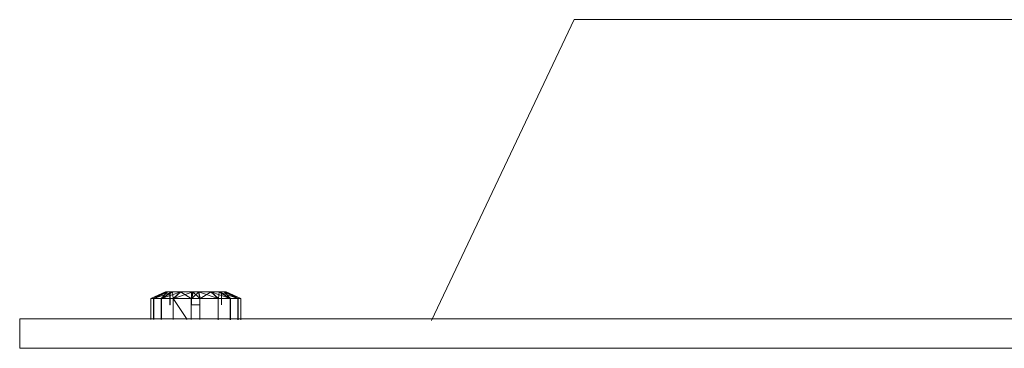
# Model space of a CAD drawing. Units: inches. Extents: x 13 to 6033, y 11 to 4268.
# Drawn here: x 1731 to 1836, y 3094 to 3129 of the extents above; entities that cross this region are included whole.
import ezdxf

# ---------------------------------------------------------------- set-up
doc = ezdxf.new("R2010")
doc.units = ezdxf.units.IN
doc.header["$MEASUREMENT"] = 0

# ---------------------------------------------------------------- blocks, each defined once
blk = doc.blocks.new('2009_DWG-661601-South')
at = {"lineweight": 9}
for p, q in [((22898.15, 35.44), (22685.33, 35.44)), ((22913.29, 3.5), (22898.15, 35.44)), ((22933.55, 5.83), (22935.11, 6.55)), ((22933.55, 5.83), (22935.11, 6.55)), ((22933.55, 5.83), (22935.17, 6.55)), ((22933.55, 5.83), (22935.3, 6.55)), ((22933.55, 5.83), (22935.17, 6.55)), ((22933.55, 5.83), (22935.3, 6.55)), ((22933.83, 5.83), (22935.3, 6.55)), ((22933.83, 5.83), (22935.3, 6.55)), ((22933.85, 5.83), (22935.11, 6.55)), ((22933.85, 5.83), (22935.16, 6.55)), ((22933.85, 5.83), (22935.31, 6.55)), ((22933.85, 5.83), (22935.87, 6.55)), ((22933.85, 5.83), (22935.11, 6.55)), ((22933.85, 5.83), (22935.16, 6.55)), ((22933.85, 5.83), (22935.31, 6.55)), ((22933.85, 5.83), (22935.87, 6.55)), ((22934.65, 5.83), (22935.85, 6.55)), ((22934.65, 5.83), (22935.3, 6.55)), ((22934.65, 5.83), (22935.85, 6.55)), ((22934.65, 5.83), (22935.3, 6.55)), ((22934.68, 5.83), (22936.73, 6.55)), ((22934.68, 5.83), (22935.87, 6.55)), ((22934.68, 5.83), (22936.73, 6.55)), ((22934.68, 5.83), (22935.87, 6.55)), ((22935.17, 6.55), (22935.11, 6.55)), ((22935.11, 6.55), (22935.16, 6.55)), ((22935.17, 6.55), (22935.11, 6.55)), ((22935.11, 6.55), (22935.16, 6.55)), ((22935.16, 6.55), (22935.31, 6.55)), ((22935.16, 6.55), (22935.31, 6.55)), ((22935.61, 6.55), (22935.16, 6.55)), ((22935.61, 6.55), (22935.16, 6.55)), ((22935.17, 6.55), (22935.3, 6.55)), ((22935.17, 6.55), (22935.3, 6.55)), ((22935.61, 6.55), (22935.17, 6.55)), ((22935.61, 6.55), (22935.17, 6.55)), ((22935.85, 6.55), (22935.3, 6.55)), ((22935.85, 6.55), (22935.3, 6.55)), ((22935.31, 6.55), (22935.87, 6.55)), ((22935.31, 6.55), (22935.87, 6.55)), ((22935.61, 6.55), (22937.89, 6.55)), ((22935.61, 6.55), (22935.61, 5.17)), ((22935.61, 6.55), (22937.89, 6.55)), ((22935.61, 6.55), (22937.89, 6.55)), ((22935.61, 6.55), (22935.61, 5.17)), ((22935.61, 6.55), (22937.89, 6.55)), ((22935.61, 6.55), (22935.61, 5.17)), ((22935.61, 6.55), (22935.61, 5.17)), ((22935.85, 6.55), (22936.7, 6.55)), ((22935.85, 6.55), (22936.7, 6.55)), ((22935.91, 5.83), (22935.85, 6.55)), ((22935.91, 5.83), (22935.85, 6.55)), ((22936.73, 6.55), (22935.87, 6.55)), ((22936.73, 6.55), (22935.87, 6.55)), ((22935.91, 5.83), (22936.7, 6.55)), ((22935.91, 5.83), (22936.7, 6.55)), ((22935.96, 5.83), (22938.05, 6.55)), ((22935.96, 5.83), (22936.73, 6.55)), ((22935.96, 5.83), (22938.05, 6.55)), ((22935.96, 5.83), (22936.73, 6.55)), ((22938.01, 6.55), (22936.7, 6.55)), ((22938.01, 6.55), (22936.7, 6.55)), ((22937.87, 5.83), (22936.7, 6.55)), ((22937.87, 5.83), (22936.7, 6.55)), ((22938.05, 6.55), (22936.73, 6.55)), ((22938.05, 6.55), (22936.73, 6.55)), ((22937.87, 5.83), (22938.01, 6.55)), ((22937.87, 5.83), (22938.01, 6.55)), ((22937.89, 6.55), (22937.88, 6.55)), ((22937.88, 6.55), (22938.76, 6.55)), ((22937.89, 6.55), (22937.88, 6.55)), ((22937.88, 6.55), (22938.76, 6.55)), ((22937.88, 6.55), (22938.01, 6.55)), ((22937.88, 6.55), (22938.01, 6.55)), ((22937.9, 6.55), (22937.89, 6.55)), ((22937.9, 6.55), (22937.89, 6.55)), ((22938.79, 6.55), (22937.9, 6.55)), ((22938.79, 6.55), (22937.9, 6.55)), ((22937.9, 6.55), (22938.05, 6.55)), ((22937.9, 6.55), (22938.05, 6.55)), ((22937.91, 5.83), (22938.64, 6.55)), ((22937.91, 5.83), (22938.05, 6.55)), ((22937.91, 5.83), (22938.64, 6.55)), ((22937.91, 5.83), (22938.05, 6.55)), ((22938.01, 6.55), (22938.61, 6.55)), ((22938.01, 6.55), (22938.61, 6.55)), ((22938.75, 5.83), (22938.01, 6.55)), ((22938.75, 5.83), (22938.01, 6.55)), ((22938.64, 6.55), (22938.05, 6.55)), ((22938.64, 6.55), (22938.05, 6.55)), ((22939.91, 6.55), (22938.61, 6.55)), ((22939.91, 6.55), (22938.61, 6.55)), ((22940.68, 5.83), (22938.61, 6.55)), ((22938.75, 5.83), (22938.61, 6.55)), ((22938.76, 6.55), (22938.61, 6.55)), ((22940.68, 5.83), (22938.61, 6.55)), ((22938.75, 5.83), (22938.61, 6.55)), ((22938.76, 6.55), (22938.61, 6.55)), ((22938.64, 6.55), (22939.93, 6.55)), ((22938.64, 6.55), (22939.93, 6.55)), ((22938.8, 5.83), (22938.64, 6.55)), ((22938.79, 6.55), (22938.64, 6.55)), ((22938.8, 5.83), (22938.64, 6.55)), ((22938.79, 6.55), (22938.64, 6.55)), ((22938.76, 6.55), (22938.77, 6.55)), ((22938.76, 6.55), (22938.77, 6.55)), ((22941.06, 6.55), (22938.77, 6.55)), ((22938.77, 6.55), (22938.79, 6.55)), ((22938.77, 6.55), (22938.77, 5.17)), ((22941.05, 6.55), (22938.77, 6.55)), ((22941.06, 6.55), (22938.77, 6.55)), ((22938.77, 6.55), (22938.79, 6.55)), ((22938.77, 6.55), (22938.77, 5.17)), ((22941.05, 6.55), (22938.77, 6.55)), ((22938.79, 6.55), (22938.79, 5.17)), ((22938.79, 6.55), (22938.79, 5.17)), ((22938.8, 5.83), (22939.93, 6.55)), ((22938.8, 5.83), (22939.93, 6.55)), ((22940.76, 6.55), (22939.91, 6.55)), ((22940.76, 6.55), (22939.91, 6.55)), ((22941.95, 5.83), (22939.91, 6.55)), ((22940.68, 5.83), (22939.91, 6.55)), ((22941.95, 5.83), (22939.91, 6.55)), ((22940.68, 5.83), (22939.91, 6.55)), ((22939.93, 6.55), (22940.78, 6.55)), ((22939.93, 6.55), (22940.78, 6.55)), ((22940.72, 5.83), (22939.93, 6.55)), ((22940.72, 5.83), (22939.93, 6.55)), ((22940.72, 5.83), (22940.78, 6.55)), ((22940.72, 5.83), (22940.78, 6.55)), ((22941.32, 6.55), (22940.76, 6.55)), ((22941.32, 6.55), (22940.76, 6.55)), ((22942.78, 5.83), (22940.76, 6.55)), ((22941.95, 5.83), (22940.76, 6.55)), ((22942.78, 5.83), (22940.76, 6.55)), ((22941.95, 5.83), (22940.76, 6.55)), ((22941.34, 6.55), (22940.78, 6.55)), ((22941.34, 6.55), (22940.78, 6.55)), ((22941.98, 5.83), (22940.78, 6.55)), ((22941.98, 5.83), (22940.78, 6.55)), ((22941.06, 6.55), (22941.05, 6.55)), ((22941.06, 6.55), (22941.05, 6.55)), ((22941.47, 6.55), (22941.05, 6.55)), ((22941.05, 6.55), (22941.05, 5.17)), ((22941.47, 6.55), (22941.05, 6.55)), ((22941.05, 6.55), (22941.05, 5.17)), ((22941.06, 6.55), (22941.06, 5.17)), ((22941.06, 6.55), (22941.06, 5.17)), ((22941.48, 6.55), (22941.06, 6.55)), ((22941.48, 6.55), (22941.06, 6.55)), ((22941.47, 6.55), (22941.32, 6.55)), ((22941.47, 6.55), (22941.32, 6.55)), ((22942.78, 5.83), (22941.32, 6.55)), ((22942.78, 5.83), (22941.32, 6.55)), ((22941.34, 6.55), (22941.48, 6.55)), ((22941.34, 6.55), (22941.48, 6.55)), ((22941.98, 5.83), (22941.34, 6.55)), ((22942.8, 5.83), (22941.34, 6.55)), ((22943.08, 5.83), (22941.34, 6.55)), ((22941.98, 5.83), (22941.34, 6.55)), ((22942.8, 5.83), (22941.34, 6.55)), ((22943.08, 5.83), (22941.34, 6.55)), ((22941.52, 6.55), (22941.47, 6.55)), ((22941.52, 6.55), (22941.47, 6.55)), ((22942.78, 5.83), (22941.47, 6.55)), ((22942.78, 5.83), (22941.47, 6.55)), ((22941.48, 6.55), (22941.52, 6.55)), ((22941.48, 6.55), (22941.52, 6.55)), ((22943.08, 5.83), (22941.48, 6.55)), ((22943.08, 5.83), (22941.48, 6.55)), ((22943.08, 5.83), (22941.52, 6.55)), ((22943.08, 5.83), (22941.52, 6.55)), ((22942.78, 5.83), (22941.52, 6.55)), ((22942.78, 5.83), (22941.52, 6.55)), ((22933.55, 3.58), (22933.55, 5.83)), ((22933.55, 3.58), (22933.55, 5.83)), ((22933.85, 5.83), (22933.55, 5.83)), ((22933.55, 5.83), (22933.83, 5.83)), ((22933.85, 5.83), (22933.55, 5.83)), ((22933.55, 5.83), (22933.83, 5.83)), ((22934.65, 5.83), (22933.83, 5.83)), ((22933.83, 3.58), (22933.83, 5.83)), ((22934.65, 5.83), (22933.83, 5.83)), ((22933.83, 3.58), (22933.83, 5.83)), ((22933.85, 3.58), (22933.85, 5.83)), ((22933.85, 5.83), (22934.68, 5.83)), ((22933.85, 3.58), (22933.85, 5.83)), ((22933.85, 5.83), (22934.68, 5.83)), ((22935.91, 5.83), (22934.65, 5.83)), ((22934.65, 3.59), (22934.65, 5.83)), ((22935.91, 5.83), (22934.65, 5.83)), ((22934.65, 3.59), (22934.65, 5.83)), ((22934.68, 3.59), (22934.68, 5.83)), ((22934.68, 5.83), (22935.96, 5.83)), ((22934.68, 3.59), (22934.68, 5.83)), ((22934.68, 5.83), (22935.91, 5.83)), ((22935.96, 3.59), (22935.96, 5.83)), ((22935.96, 5.83), (22937.91, 5.83)), ((22938.75, 5.83), (22937.87, 5.83)), ((22938.75, 5.83), (22937.87, 5.83)), ((22937.91, 3.6), (22937.91, 5.83)), ((22937.91, 5.83), (22938.8, 5.83)), ((22937.91, 5.83), (22938.8, 5.83)), ((22938.8, 3.6), (22938.8, 5.83)), ((22938.8, 5.83), (22940.72, 5.83)), ((22939.23, 3.6), (22940.72, 5.83)), ((22940.72, 5.83), (22940.72, 3.61)), ((22940.72, 5.83), (22941.98, 5.83)), ((22941.95, 5.83), (22940.72, 5.83)), ((22940.72, 5.83), (22941.98, 5.83)), ((22941.95, 5.83), (22940.72, 5.83)), ((22942.78, 5.83), (22941.95, 5.83)), ((22941.95, 3.61), (22941.95, 5.83)), ((22942.78, 5.83), (22941.95, 5.83)), ((22941.95, 3.61), (22941.95, 5.83)), ((22941.98, 3.61), (22941.98, 5.83)), ((22941.98, 5.83), (22942.8, 5.83)), ((22941.98, 3.61), (22941.98, 5.83)), ((22941.98, 5.83), (22942.8, 5.83)), ((22943.08, 5.83), (22942.78, 5.83)), ((22942.78, 3.62), (22942.78, 5.83)), ((22943.08, 5.83), (22942.78, 5.83)), ((22942.78, 3.62), (22942.78, 5.83)), ((22942.8, 3.62), (22942.8, 5.83)), ((22942.8, 5.83), (22943.08, 5.83)), ((22942.8, 3.62), (22942.8, 5.83)), ((22942.8, 5.83), (22943.08, 5.83)), ((22943.08, 3.62), (22943.08, 5.83)), ((22943.08, 3.62), (22943.08, 5.83)), ((22937.89, 5.17), (22937.88, 5.17)), ((22938.76, 5.17), (22937.88, 5.17)), ((22937.89, 5.17), (22937.88, 5.17)), ((22938.76, 5.17), (22937.88, 5.17)), ((22937.89, 5.17), (22937.9, 5.17)), ((22937.89, 5.17), (22937.9, 5.17)), ((22937.89, 5.17), (22938.77, 5.17)), ((22938.77, 5.17), (22937.89, 5.17)), ((22937.89, 5.17), (22938.77, 5.17)), ((22938.77, 5.17), (22937.89, 5.17)), ((22937.9, 5.17), (22938.79, 5.17)), ((22937.9, 5.17), (22938.79, 5.17)), ((22938.77, 5.17), (22938.76, 5.17)), ((22938.77, 5.17), (22938.76, 5.17)), ((22938.77, 5.17), (22938.79, 5.17)), ((22938.77, 5.17), (22938.79, 5.17)), ((22941.06, 5.17), (22941.05, 5.17)), ((22941.06, 5.17), (22941.05, 5.17)), ((22161.97, 3.67), (22957.01, 3.67)), ((22957.01, 3.67), (22957.01, 0.56)), ((22161.97, 0.56), (22957.01, 0.56))]:
    blk.add_line(p, q, dxfattribs=at)

msp = doc.modelspace()

# ---------------------------------------------------------------- block references
at = {"lineweight": 9, "xscale": -1}
msp.add_blockref('2009_DWG-661601-South', (24688.34, 3093.5), dxfattribs=at)

doc.saveas('drawing.dxf')
